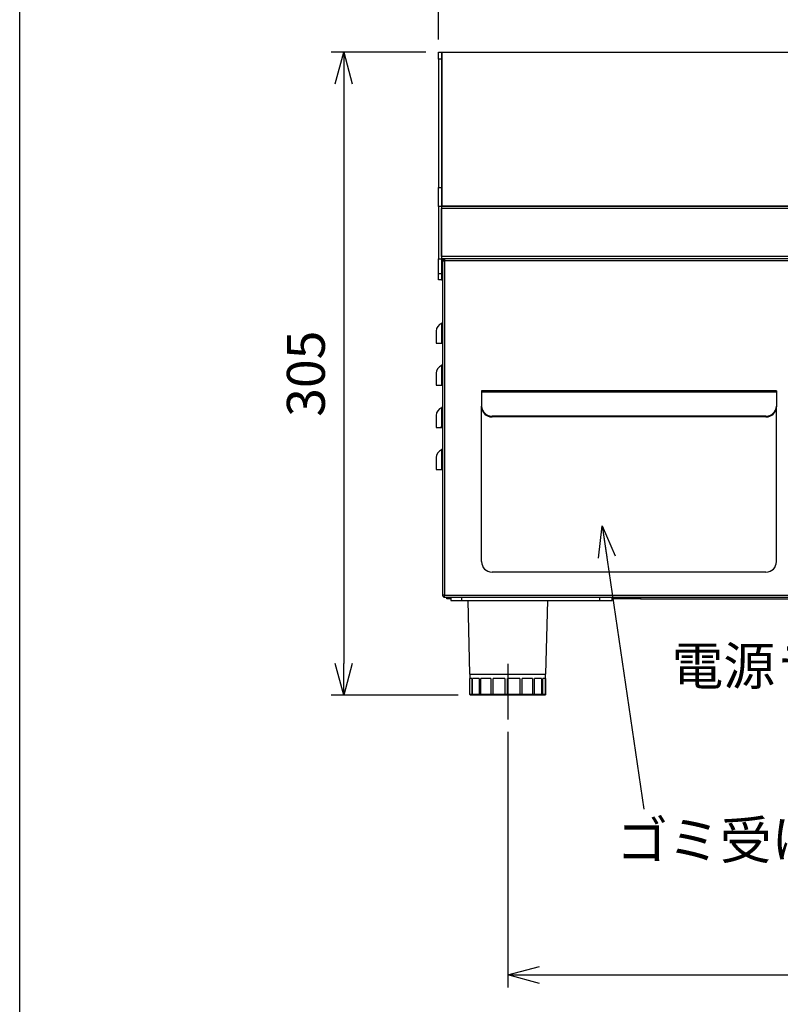
# Model space of a CAD drawing. Units: millimetres. Extents: x 20892 to 23178, y -38 to 1540.
# Drawn here: x 20892 to 21253, y 291 to 758 of the extents above; entities that cross this region are included whole.
import ezdxf

# ---------------------------------------------------------------- set-up
doc = ezdxf.new("R2010")
doc.units = ezdxf.units.MM
doc.header["$LTSCALE"] = 5
doc.linetypes.add('CENTER', pattern=[2, 1.25, -0.25, 0.25, -0.25])
doc.layers.get('0').update_dxf_attribs({"linetype": 'CONTINUOUS'})
doc.layers.get('Defpoints').update_dxf_attribs({"linetype": 'CONTINUOUS'})
for name, color, linetype in [('ITTEN', 1, 'CENTER'), ('JISSEN', 7, 'CONTINUOUS'), ('SUNPOU', 3, 'CONTINUOUS'), ('WAKU', 5, 'CONTINUOUS')]:
    doc.layers.add(name, color=color, linetype=linetype)
doc.styles.add('K', font='ROMANS.shx', dxfattribs={"height": 3, "bigfont": 'EXTFONT.shx'})
doc.styles.get("Standard").update_dxf_attribs({"font": 'ISOCP.SHX', "bigfont": 'EXTFONT'})
doc.dimstyles.new('AM_JIS', dxfattribs={"dimtxt": 3, "dimasz": 2.5, "dimexe": 1, "dimexo": 1, "dimgap": 1.5, "dimtad": 3, "dimdsep": 46, "dimtxsty": 'STANDARD', "dimblk": 'OPEN30', "dimcen": 0, "dimclrd": 3, "dimclre": 3, "dimclrt": 3, "dimadec": 0, "dimazin": 2, "dimtfac": 1, "dimtmove": 0, "dimatfit": 3, "dimldrblk": 'OPEN30', "dimfxl": 1, "dimlwd": -1, "dimlwe": -1, "dimarcsym": 0})
doc.dimstyles.new('AM_JIS$7', dxfattribs={"dimtxt": 5, "dimasz": 2.5, "dimexe": 1, "dimexo": 1, "dimgap": 1.5, "dimtad": 3, "dimdsep": 46, "dimtxsty": 'STANDARD', "dimblk": 'OPEN30', "dimcen": 0, "dimclrd": 3, "dimclre": 3, "dimclrt": 3, "dimadec": 0, "dimazin": 2, "dimtfac": 1, "dimtmove": 0, "dimatfit": 3, "dimldrblk": 'OPEN30', "dimfxl": 1, "dimlwd": -1, "dimlwe": -1, "dimarcsym": 0})

# ---------------------------------------------------------------- blocks, each defined once
blk = doc.blocks.new('_Open30')
at = {"layer": 'JISSEN', "color": 0, "lineweight": -2}
for p, q in [((-1, 0.268), (0, 0)), ((0, 0), (-1, -0.268)), ((0, 0), (-1, 0))]:
    blk.add_line(p, q, dxfattribs=at)
blk = doc.blocks.new('*D45')
at = {"layer": 'Defpoints', "color": 0}
for p in [(21540.82, 777.01), (21090.82, 742.63), (21540.82, 742.63)]:
    blk.add_point(p, dxfattribs=at)
at = {"layer": 'SUNPOU', "color": 3}
for p, q in [((21090.82, 748.63), (21090.82, 783.01)), ((21540.82, 748.63), (21540.82, 783.01)), ((21105.82, 777.01), (21525.82, 777.01))]:
    blk.add_line(p, q, dxfattribs=at)
at = {"layer": 'SUNPOU', "color": 3, "xscale": 15, "yscale": 15, "zscale": 15, "rotation": 180}
blk.add_blockref('_Open30', (21090.82, 777.01), dxfattribs=at)
at = {"layer": 'SUNPOU', "color": 3, "xscale": 15, "yscale": 15, "zscale": 15}
blk.add_blockref('_Open30', (21540.82, 777.01), dxfattribs=at)
at = {"layer": 'SUNPOU', "color": 3, "insert": (21315.82, 795.01), "char_height": 3, "attachment_point": 5, "style": 'K'}
blk.add_mtext('{\\H6x;450}', dxfattribs=at)
blk = doc.blocks.new('*D46')
at = {"layer": 'Defpoints', "color": 0}
for p in [(21090.82, 742.63), (21045.95, 437.63), (21106.27, 437.63)]:
    blk.add_point(p, dxfattribs=at)
at = {"layer": 'SUNPOU', "color": 3}
for p, q in [((21084.82, 742.63), (21039.95, 742.63)), ((21045.95, 727.63), (21045.95, 452.63)), ((21100.27, 437.63), (21039.95, 437.63))]:
    blk.add_line(p, q, dxfattribs=at)
at = {"layer": 'SUNPOU', "color": 3, "xscale": 15, "yscale": 15, "zscale": 15}
for p, rotation in [((21045.95, 742.63), 90), ((21045.95, 437.63), 270)]:
    blk.add_blockref('_Open30', p, dxfattribs=dict(at, rotation=rotation))
at = {"layer": 'SUNPOU', "color": 3, "insert": (21027.95, 590.13), "char_height": 3, "attachment_point": 5, "rotation": 90, "style": 'K'}
blk.add_mtext('{\\H6x;305}', dxfattribs=at)
blk = doc.blocks.new('*D49')
at = {"layer": 'Defpoints', "color": 0}
for p in [(21123.76, 426.18), (21507.88, 426.18), (21507.88, 304.95)]:
    blk.add_point(p, dxfattribs=at)
at = {"layer": 'SUNPOU', "color": 3}
for p, q in [((21123.76, 420.18), (21123.76, 298.95)), ((21507.88, 420.18), (21507.88, 298.95)), ((21138.76, 304.95), (21492.88, 304.95))]:
    blk.add_line(p, q, dxfattribs=at)
at = {"layer": 'SUNPOU', "color": 3, "xscale": 15, "yscale": 15, "zscale": 15, "rotation": 180}
blk.add_blockref('_Open30', (21123.76, 304.95), dxfattribs=at)
at = {"layer": 'SUNPOU', "color": 3, "xscale": 15, "yscale": 15, "zscale": 15}
blk.add_blockref('_Open30', (21507.88, 304.95), dxfattribs=at)
at = {"layer": 'SUNPOU', "color": 3, "insert": (21315.82, 322.95), "char_height": 3, "attachment_point": 5, "style": 'K'}
blk.add_mtext('{\\H6x;419}', dxfattribs=at)

msp = doc.modelspace()

# ---------------------------------------------------------------- linework, layer by layer
at = {"lineweight": 25}
for p, q in [((21090.819, 742.626), (21092.319, 742.626)), ((21090.819, 739.293), (21090.819, 742.626)), ((21092.319, 739.293), (21090.819, 739.293)), ((21090.819, 739.293), (21090.819, 678.419)), ((21092.319, 742.626), (21092.319, 739.293)), ((21092.319, 742.626), (21092.419, 742.626)), ((21092.319, 739.293), (21092.319, 678.419)), ((21092.419, 742.626), (21539.219, 742.626)), ((21092.419, 742.626), (21092.419, 669.626)), ((21090.819, 678.419), (21092.319, 678.419)), ((21090.819, 669.53), (21090.819, 678.419)), ((21092.319, 678.419), (21092.319, 669.53)), ((21090.819, 669.53), (21090.819, 644.626)), ((21092.319, 669.53), (21090.819, 669.53)), ((21539.319, 669.626), (21092.319, 669.626)), ((21092.319, 669.626), (21539.319, 669.626)), ((21092.319, 669.53), (21092.319, 644.626)), ((21539.319, 668.576), (21092.319, 668.576)), ((21092.319, 645.726), (21092.319, 668.576)), ((21090.819, 644.626), (21092.319, 644.626)), ((21090.819, 637.626), (21090.819, 644.626)), ((21539.319, 645.726), (21092.319, 645.726)), ((21539.319, 644.626), (21092.319, 644.626)), ((21092.319, 644.626), (21092.319, 637.626)), ((21092.419, 644.626), (21092.419, 634.626)), ((21093.719, 644.626), (21093.719, 643.826)), ((21092.819, 643.726), (21092.819, 485.026)), ((21092.819, 643.726), (21093.719, 643.726)), ((21537.919, 643.726), (21093.719, 643.726)), ((21093.719, 643.726), (21093.719, 485.026)), ((21090.819, 637.626), (21092.319, 637.626)), ((21090.819, 634.626), (21090.819, 637.626)), ((21092.319, 637.626), (21092.319, 634.626)), ((21092.319, 634.626), (21090.819, 634.626)), ((21092.319, 634.626), (21092.419, 634.626)), ((21092.419, 634.626), (21092.819, 634.626)), ((21092.352, 613.966), (21092.352, 604.705)), ((21089.819, 610.383), (21089.819, 604.626)), ((21089.819, 604.626), (21090.619, 604.626)), ((21092.352, 604.705), (21092.619, 604.626)), ((21092.619, 604.626), (21092.819, 604.626)), ((21092.352, 593.966), (21092.352, 584.705)), ((21089.819, 590.383), (21089.819, 584.626)), ((21089.819, 584.626), (21090.619, 584.626)), ((21092.352, 584.705), (21092.619, 584.626)), ((21092.619, 584.626), (21092.819, 584.626)), ((21251.319, 582.026), (21111.319, 582.026)), ((21111.319, 582.026), (21111.319, 581.302)), ((21111.319, 581.302), (21111.319, 574.725)), ((21251.319, 581.302), (21111.319, 581.302)), ((21251.319, 582.026), (21251.319, 581.302)), ((21251.319, 581.302), (21251.319, 574.725)), ((21111.319, 574.383), (21111.319, 574.725)), ((21251.319, 574.725), (21251.319, 574.383)), ((21089.819, 570.383), (21089.819, 564.626)), ((21092.352, 573.966), (21092.352, 564.705)), ((21111.319, 501.026), (21111.319, 574.383)), ((21116.319, 570.026), (21116.319, 569.684)), ((21246.319, 570.026), (21116.319, 570.026)), ((21246.319, 569.684), (21246.319, 570.026)), ((21251.319, 501.026), (21251.319, 574.383)), ((21246.319, 569.684), (21116.319, 569.684)), ((21089.819, 564.626), (21090.619, 564.626)), ((21092.352, 564.705), (21092.619, 564.626)), ((21092.619, 564.626), (21092.819, 564.626)), ((21092.352, 553.966), (21092.352, 544.705)), ((21089.819, 550.383), (21089.819, 544.626)), ((21089.819, 544.626), (21090.619, 544.626)), ((21092.352, 544.705), (21092.619, 544.626)), ((21092.619, 544.626), (21092.819, 544.626)), ((21246.319, 496.026), (21116.319, 496.026)), ((21093.719, 485.026), (21092.819, 485.026)), ((21093.719, 485.026), (21537.919, 485.026)), ((21093.719, 484.126), (21093.719, 484.926)), ((21093.719, 484.126), (21093.79, 484.126)), ((21093.79, 484.126), (21537.848, 484.126)), ((21094.819, 483.326), (21094.819, 484.126)), ((21096.819, 483.326), (21094.819, 483.326)), ((21096.819, 484.126), (21096.819, 482.626)), ((21096.819, 482.626), (21101.819, 482.626)), ((21101.819, 484.126), (21101.819, 482.626)), ((21101.819, 482.626), (21167.334, 482.626)), ((21104.762, 482.626), (21105.679, 447.626)), ((21141.846, 447.626), (21142.762, 482.626)), ((21167.334, 484.126), (21167.334, 482.626)), ((21167.334, 482.626), (21173.334, 482.626)), ((21173.334, 482.626), (21173.334, 484.126)), ((21186.819, 483.326), (21173.334, 483.326)), ((21186.819, 484.126), (21186.819, 483.326)), ((21186.819, 483.326), (21444.819, 483.326)), ((21105.679, 447.626), (21141.846, 447.626)), ((21105.762, 447.626), (21105.762, 445.626)), ((21106.677, 445.626), (21105.763, 445.626)), ((21105.763, 438.126), (21105.763, 445.626)), ((21106.677, 445.626), (21106.677, 438.126)), ((21110.145, 445.626), (21107.096, 445.626)), ((21107.096, 438.126), (21107.096, 445.626)), ((21110.145, 445.626), (21110.145, 438.126)), ((21115.686, 445.626), (21110.967, 445.626)), ((21110.967, 438.126), (21110.967, 445.626)), ((21115.686, 445.626), (21115.686, 438.126)), ((21122.457, 445.626), (21116.785, 445.626)), ((21116.785, 438.126), (21116.785, 445.626)), ((21122.457, 445.626), (21122.457, 438.126)), ((21129.427, 445.626), (21123.666, 445.626)), ((21123.666, 438.126), (21123.666, 445.626)), ((21129.427, 445.626), (21129.427, 438.126)), ((21135.534, 445.626), (21130.562, 445.626)), ((21130.562, 438.126), (21130.562, 445.626)), ((21135.534, 445.626), (21135.534, 438.126)), ((21139.849, 445.626), (21136.422, 445.626)), ((21136.422, 438.126), (21136.422, 445.626)), ((21139.849, 445.626), (21139.849, 438.126)), ((21141.715, 445.626), (21140.355, 445.626)), ((21140.355, 438.126), (21140.355, 445.626)), ((21141.715, 445.626), (21141.715, 438.126)), ((21141.762, 445.626), (21141.762, 447.626)), ((21141.762, 438.126), (21141.762, 445.626)), ((21105.763, 438.126), (21106.677, 438.126)), ((21107.234, 437.626), (21106.266, 437.626)), ((21106.677, 438.126), (21107.096, 438.126)), ((21107.096, 438.126), (21110.145, 438.126)), ((21107.464, 437.626), (21107.234, 437.626)), ((21110.692, 437.626), (21107.464, 437.626)), ((21110.145, 438.126), (21110.967, 438.126)), ((21111.144, 437.626), (21110.692, 437.626)), ((21110.967, 438.126), (21115.686, 438.126)), ((21116.139, 437.626), (21111.144, 437.626)), ((21115.686, 438.126), (21116.785, 438.126)), ((21116.745, 437.626), (21116.139, 437.626)), ((21122.748, 437.626), (21116.745, 437.626)), ((21116.785, 438.126), (21122.457, 438.126)), ((21122.457, 438.126), (21123.666, 438.126)), ((21123.414, 437.626), (21122.748, 437.626)), ((21129.511, 437.626), (21123.414, 437.626)), ((21123.666, 438.126), (21129.427, 438.126)), ((21129.427, 438.126), (21130.562, 438.126)), ((21130.136, 437.626), (21129.511, 437.626)), ((21135.399, 437.626), (21130.136, 437.626)), ((21130.562, 438.126), (21135.534, 438.126)), ((21135.888, 437.626), (21135.399, 437.626)), ((21135.534, 438.126), (21136.422, 438.126)), ((21139.515, 437.626), (21135.888, 437.626)), ((21136.422, 438.126), (21139.849, 438.126)), ((21139.794, 437.626), (21139.515, 437.626)), ((21141.233, 437.626), (21139.794, 437.626)), ((21139.849, 438.126), (21140.355, 438.126)), ((21140.355, 438.126), (21141.715, 438.126)), ((21141.259, 437.626), (21141.233, 437.626)), ((21141.715, 438.126), (21141.762, 438.126))]:
    msp.add_line(p, q, dxfattribs=at)
for centre, radius, start, end in [((21093.619, 610.383), 3.8, 109.47122, 180), ((21092.119, 614.626), 0.7, 289.47122, 0), ((21093.619, 590.383), 3.8, 109.47122, 180), ((21092.119, 594.626), 0.7, 289.47122, 0), ((21092.119, 574.626), 0.7, 289.47122, 0), ((21116.173, 574.88), 4.856, 181.83625, 271.72551), ((21246.465, 574.88), 4.856, 268.27461, 358.16371), ((21093.619, 570.383), 3.8, 109.47122, 180), ((21116.173, 574.538), 4.856, 181.83625, 271.72551), ((21246.465, 574.538), 4.856, 268.27461, 358.16371), ((21093.619, 550.383), 3.8, 109.47122, 180), ((21092.119, 554.626), 0.7, 289.47122, 0), ((21116.319, 501.026), 5, 180, 270), ((21246.319, 501.026), 5, 270, 0)]:
    msp.add_arc(centre, radius, start, end, dxfattribs=at)
for points, knots in [([(21093.719, 644.626), (21093.601, 644.613), (21093.365, 644.586), (21093.067, 644.377), (21092.859, 644.08), (21092.832, 643.844), (21092.819, 643.726)], [0, 0, 0, 0, 0.249998, 0.5000024, 0.7499988, 1, 1, 1, 1]), ([(21093.719, 643.726), (21093.725, 643.844), (21093.736, 644.08), (21093.754, 644.377), (21093.772, 644.586), (21093.784, 644.613), (21093.79, 644.626)], [0, 0, 0, 0, 0.2500014, 0.4999973, 0.7499925, 1, 1, 1, 1]), ([(21093.719, 643.826), (21093.706, 643.825), (21093.679, 643.822), (21093.646, 643.798), (21093.623, 643.765), (21093.62, 643.739), (21093.619, 643.726)], [0, 0, 0, 0, 0.2500457, 0.500017, 0.7500144, 1, 1, 1, 1]), ([(21089.819, 604.626), (21089.852, 604.637), (21089.919, 604.659), (21090.458, 604.681), (21091.271, 604.697), (21091.986, 604.702), (21092.352, 604.705)], [0, 0, 0, 0, 0.2435204, 0.4993193, 0.7438644, 1, 1, 1, 1]), ([(21090.619, 604.626), (21090.645, 604.626), (21090.698, 604.626), (21091.123, 604.626), (21091.765, 604.626), (21092.33, 604.626), (21092.619, 604.626)], [0, 0, 0, 0, 0.24394, 0.4998211, 0.7442008, 1, 1, 1, 1]), ([(21092.352, 604.705), (21092.413, 604.701), (21092.545, 604.693), (21092.697, 604.673), (21092.8, 604.649), (21092.812, 604.634), (21092.819, 604.626)], [0, 0, 0, 0, 0.2297737, 0.498387, 0.7490963, 1, 1, 1, 1]), ([(21089.819, 584.626), (21089.852, 584.637), (21089.919, 584.659), (21090.458, 584.681), (21091.271, 584.697), (21091.986, 584.702), (21092.352, 584.705)], [0, 0, 0, 0, 0.2435203, 0.4993192, 0.7438644, 1, 1, 1, 1]), ([(21090.619, 584.626), (21090.645, 584.626), (21090.698, 584.626), (21091.123, 584.626), (21091.765, 584.626), (21092.33, 584.626), (21092.619, 584.626)], [0, 0, 0, 0, 0.24394, 0.4998211, 0.7442008, 1, 1, 1, 1]), ([(21092.352, 584.705), (21092.413, 584.701), (21092.545, 584.693), (21092.697, 584.673), (21092.8, 584.649), (21092.812, 584.634), (21092.819, 584.626)], [0, 0, 0, 0, 0.229774, 0.4983875, 0.7490963, 1, 1, 1, 1]), ([(21089.819, 564.626), (21089.852, 564.637), (21089.919, 564.659), (21090.458, 564.681), (21091.271, 564.697), (21091.986, 564.702), (21092.352, 564.705)], [0, 0, 0, 0, 0.24352038, 0.49931928, 0.74386441, 1, 1, 1, 1]), ([(21090.619, 564.626), (21090.645, 564.626), (21090.698, 564.626), (21091.123, 564.626), (21091.765, 564.626), (21092.33, 564.626), (21092.619, 564.626)], [0, 0, 0, 0, 0.24394, 0.4998211, 0.7442008, 1, 1, 1, 1]), ([(21092.352, 564.705), (21092.413, 564.701), (21092.545, 564.693), (21092.697, 564.673), (21092.8, 564.649), (21092.812, 564.634), (21092.819, 564.626)], [0, 0, 0, 0, 0.22977394, 0.4983867, 0.74909637, 1, 1, 1, 1]), ([(21089.819, 544.626), (21089.852, 544.637), (21089.919, 544.659), (21090.458, 544.681), (21091.271, 544.697), (21091.986, 544.702), (21092.352, 544.705)], [0, 0, 0, 0, 0.2435203, 0.4993192, 0.7438644, 1, 1, 1, 1]), ([(21090.619, 544.626), (21090.645, 544.626), (21090.698, 544.626), (21091.123, 544.626), (21091.765, 544.626), (21092.33, 544.626), (21092.619, 544.626)], [0, 0, 0, 0, 0.24394, 0.4998211, 0.7442008, 1, 1, 1, 1]), ([(21092.352, 544.705), (21092.413, 544.701), (21092.545, 544.693), (21092.697, 544.673), (21092.8, 544.649), (21092.812, 544.634), (21092.819, 544.626)], [0, 0, 0, 0, 0.229774, 0.4983875, 0.7490963, 1, 1, 1, 1]), ([(21092.819, 485.026), (21092.832, 484.908), (21092.859, 484.672), (21093.067, 484.375), (21093.365, 484.167), (21093.601, 484.14), (21093.719, 484.126)], [0, 0, 0, 0, 0.2499984, 0.4999995, 0.7500006, 1, 1, 1, 1]), ([(21093.619, 485.026), (21093.62, 485.013), (21093.623, 484.987), (21093.646, 484.954), (21093.679, 484.931), (21093.706, 484.928), (21093.719, 484.926)], [0, 0, 0, 0, 0.2499774, 0.4999641, 0.7499507, 1, 1, 1, 1]), ([(21093.79, 484.126), (21093.784, 484.14), (21093.772, 484.167), (21093.754, 484.375), (21093.736, 484.672), (21093.725, 484.908), (21093.719, 485.026)], [0, 0, 0, 0, 0.2500089, 0.5000008, 0.7500015, 1, 1, 1, 1]), ([(21106.266, 437.626), (21106.264, 437.626), (21106.209, 437.626), (21106.099, 437.645), (21105.957, 437.721), (21105.849, 437.834), (21105.777, 437.972), (21105.767, 438.075), (21105.763, 438.126)], [0, 0, 0, 0, 0.0059928, 0.2227206, 0.437643, 0.6309708, 0.8153245, 1, 1, 1, 1]), ([(21107.234, 437.626), (21107.232, 437.626), (21107.171, 437.626), (21107.05, 437.645), (21106.893, 437.721), (21106.772, 437.834), (21106.692, 437.972), (21106.682, 438.075), (21106.677, 438.126)], [0, 0, 0, 0, 0.0059987, 0.2227129, 0.4376531, 0.6309782, 0.8153243, 1, 1, 1, 1]), ([(21107.464, 437.626), (21107.463, 437.626), (21107.422, 437.626), (21107.341, 437.645), (21107.237, 437.721), (21107.158, 437.834), (21107.106, 437.972), (21107.099, 438.075), (21107.096, 438.126)], [0, 0, 0, 0, 0.0060125, 0.2227342, 0.4376445, 0.6309711, 0.8153248, 1, 1, 1, 1]), ([(21110.692, 437.626), (21110.69, 437.626), (21110.63, 437.626), (21110.512, 437.645), (21110.358, 437.721), (21110.239, 437.834), (21110.16, 437.972), (21110.15, 438.075), (21110.145, 438.126)], [0, 0, 0, 0, 0.0060043, 0.2227272, 0.4376558, 0.6309761, 0.8153241, 1, 1, 1, 1]), ([(21111.144, 437.626), (21111.143, 437.626), (21111.123, 437.626), (21111.083, 437.645), (21111.033, 437.721), (21110.996, 437.834), (21110.971, 437.972), (21110.968, 438.075), (21110.967, 438.126)], [0, 0, 0, 0, 0.0059992, 0.2227042, 0.437653, 0.6309702, 0.8153254, 1, 1, 1, 1]), ([(21116.139, 437.626), (21116.138, 437.626), (21116.089, 437.626), (21115.992, 437.645), (21115.864, 437.721), (21115.765, 437.834), (21115.699, 437.972), (21115.691, 438.075), (21115.686, 438.126)], [0, 0, 0, 0, 0.0060044, 0.2227062, 0.4376417, 0.6309724, 0.8153244, 1, 1, 1, 1]), ([(21116.745, 437.626), (21116.745, 437.626), (21116.748, 437.626), (21116.755, 437.645), (21116.767, 437.721), (21116.777, 437.834), (21116.784, 437.972), (21116.785, 438.075), (21116.785, 438.126)], [0, 0, 0, 0, 0.0059912, 0.2227229, 0.4376545, 0.6309753, 0.8153233, 1, 1, 1, 1]), ([(21122.748, 437.626), (21122.747, 437.626), (21122.716, 437.626), (21122.655, 437.645), (21122.572, 437.721), (21122.509, 437.834), (21122.465, 437.972), (21122.46, 438.075), (21122.457, 438.126)], [0, 0, 0, 0, 0.0059632, 0.2227107, 0.4376342, 0.6309681, 0.8153209, 1, 1, 1, 1]), ([(21123.666, 438.126), (21123.664, 438.075), (21123.659, 437.972), (21123.621, 437.834), (21123.566, 437.721), (21123.494, 437.645), (21123.441, 437.626), (21123.414, 437.626), (21123.414, 437.626)], [0, 0, 0, 0, 0.184677, 0.369032, 0.5623393, 0.7772513, 0.9939995, 1, 1, 1, 1]), ([(21129.427, 438.126), (21129.427, 438.075), (21129.429, 437.972), (21129.443, 437.834), (21129.462, 437.721), (21129.486, 437.645), (21129.503, 437.626), (21129.511, 437.626), (21129.511, 437.626)], [0, 0, 0, 0, 0.1846731, 0.3690287, 0.5623366, 0.777272, 0.9940014, 1, 1, 1, 1]), ([(21130.562, 438.126), (21130.558, 438.075), (21130.549, 437.972), (21130.487, 437.834), (21130.394, 437.721), (21130.274, 437.645), (21130.183, 437.626), (21130.137, 437.626), (21130.136, 437.626)], [0, 0, 0, 0, 0.1846777, 0.3690262, 0.5623433, 0.7772786, 0.9940008, 1, 1, 1, 1]), ([(21135.534, 438.126), (21135.533, 438.075), (21135.53, 437.972), (21135.512, 437.834), (21135.484, 437.721), (21135.446, 437.645), (21135.415, 437.626), (21135.399, 437.626), (21135.399, 437.626)], [0, 0, 0, 0, 0.1846763, 0.3690258, 0.5623496, 0.7772862, 0.9940302, 1, 1, 1, 1]), ([(21136.422, 438.126), (21136.417, 438.075), (21136.407, 437.972), (21136.33, 437.834), (21136.214, 437.721), (21136.063, 437.645), (21135.948, 437.626), (21135.889, 437.626), (21135.888, 437.626)], [0, 0, 0, 0, 0.1846752, 0.369031, 0.5623654, 0.7772843, 0.9940067, 1, 1, 1, 1]), ([(21139.849, 438.126), (21139.846, 438.075), (21139.84, 437.972), (21139.793, 437.834), (21139.721, 437.721), (21139.627, 437.645), (21139.554, 437.626), (21139.516, 437.626), (21139.515, 437.626)], [0, 0, 0, 0, 0.1846803, 0.3690257, 0.5623597, 0.7772827, 0.9939956, 1, 1, 1, 1]), ([(21140.355, 438.126), (21140.35, 438.075), (21140.339, 437.972), (21140.259, 437.834), (21140.137, 437.721), (21139.979, 437.645), (21139.857, 437.626), (21139.795, 437.626), (21139.794, 437.626)], [0, 0, 0, 0, 0.1846765, 0.3690243, 0.562346, 0.7772773, 0.9940088, 1, 1, 1, 1]), ([(21141.715, 438.126), (21141.711, 438.075), (21141.702, 437.972), (21141.633, 437.834), (21141.529, 437.721), (21141.393, 437.645), (21141.288, 437.626), (21141.234, 437.626), (21141.233, 437.626)], [0, 0, 0, 0, 0.1846756, 0.3690286, 0.5623487, 0.7772831, 0.9940124, 1, 1, 1, 1]), ([(21141.762, 438.126), (21141.758, 438.075), (21141.748, 437.972), (21141.676, 437.834), (21141.568, 437.721), (21141.426, 437.645), (21141.316, 437.626), (21141.26, 437.626), (21141.259, 437.626)], [0, 0, 0, 0, 0.1846748, 0.3690278, 0.5623432, 0.7772648, 0.9940072, 1, 1, 1, 1])]:
    msp.add_open_spline(points, degree=3, knots=knots, dxfattribs=at)
at = {"layer": 'ITTEN', "ltscale": 6}
msp.add_line((21123.762, 452.582), (21123.762, 426.176), dxfattribs=at)
at = {"layer": 'WAKU', "color": 3}
msp.add_line((20892.113, -37.803), (20892.113, 1540.197), dxfattribs=at)

# ---------------------------------------------------------------- texts
at = {"layer": 'SUNPOU', "color": 2, "char_height": 18, "attachment_point": 7}
for s, insert in [('電源ランプ(赤色)', (21201.54, 436.906)), ('\\A1;ゴミ受け', (21175.296, 359.878))]:
    msp.add_mtext(s, dxfattribs=dict(at, insert=insert))

# ---------------------------------------------------------------- dimensions: what is measured, and where the dimension line sits
at = {"layer": 'SUNPOU'}
for base, p1, p2, text, picture, middle in [((21540.819, 777.013), (21090.819, 742.626), (21540.819, 742.626), '{\\H6x;<>}', '*D45', (21315.819, 795.013)), ((21507.875, 304.947), (21123.762, 426.176), (21507.875, 426.176), '{\\H6x;419}', '*D49', (21315.819, 322.947))]:
    dim = msp.add_linear_dim(base=base, p1=p1, p2=p2, text=text, dimstyle='AM_JIS', override={"dimtxt": 18, "dimasz": 15, "dimexe": 6, "dimexo": 6, "dimgap": 9, "dimtxsty": 'K', "dimtfillclr": 3}, dxfattribs=at)
    dim.commit()
    dim.dimension.update_dxf_attribs({"geometry": picture, "text_midpoint": middle})
dim = msp.add_linear_dim(base=(21045.946, 437.626), p1=(21090.819, 742.626), p2=(21106.266, 437.626), angle=90, text='{\\H6x;<>}', dimstyle='AM_JIS', override={"dimtxt": 18, "dimasz": 15, "dimexe": 6, "dimexo": 6, "dimgap": 9, "dimtxsty": 'K', "dimtfillclr": 3}, dxfattribs=at)
dim.commit()
dim.dimension.update_dxf_attribs({"geometry": '*D46', "text_midpoint": (21027.946, 590.126)})

# ---------------------------------------------------------------- leaders
msp.add_leader([(21168.625, 518.007), (21188.433, 383.563)], dimstyle='AM_JIS$7', override={"dimasz": 15, "dimtxsty": 'K', "dimtfillclr": 3}, dxfattribs=at)

doc.saveas('drawing.dxf')
